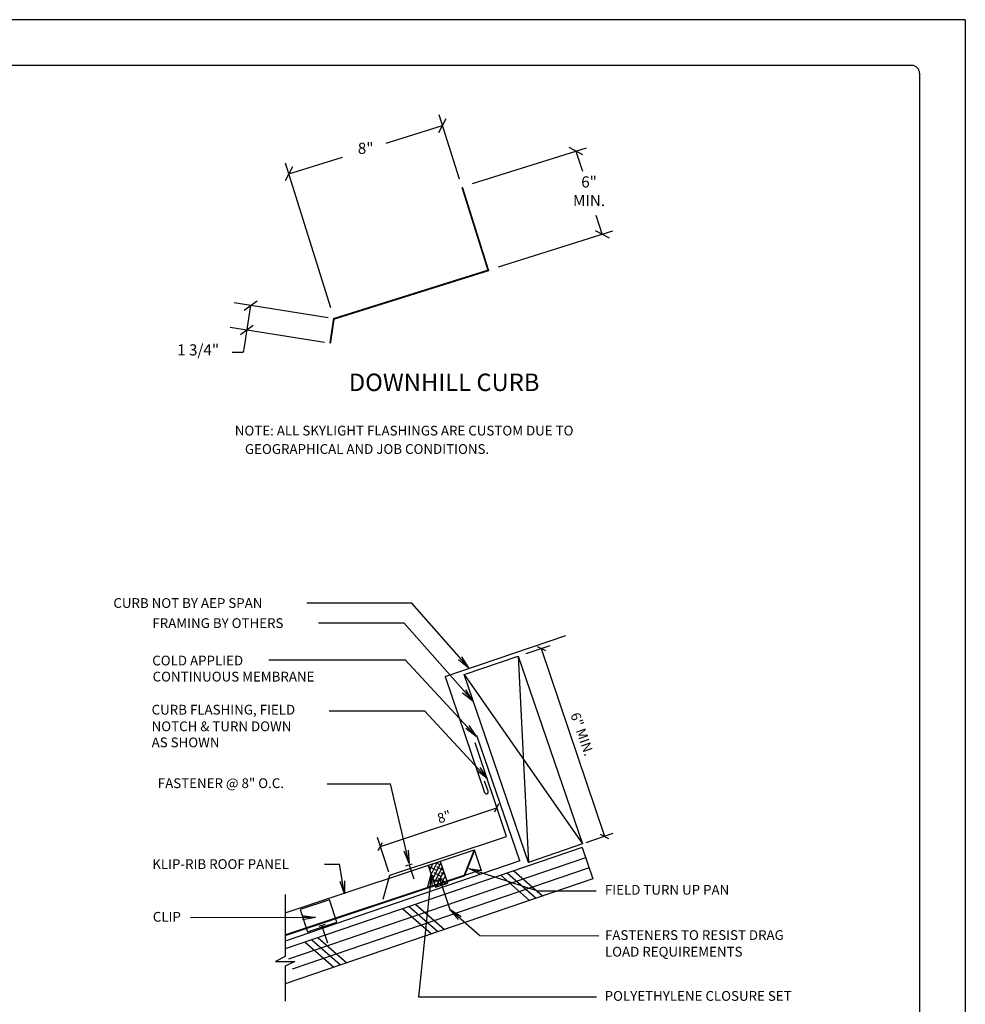
# Model space of a CAD drawing. Extents: x -9.6 to 6.9, y -36.5 to 8.
# Drawn here: x -4 to 3.7, y -31 to -22.9 of the extents above; entities that cross this region are included whole.
import ezdxf

# ---------------------------------------------------------------- set-up
doc = ezdxf.new("R2010")
doc.units = 0
doc.header["$LTSCALE"] = 0.5
doc.header["$MEASUREMENT"] = 0
doc.layers.get('0').update_dxf_attribs({"linetype": 'CONTINUOUS'})
for name, color, linetype in [('BORDER', 8, 'CONTINUOUS'), ('DIM', 4, 'CONTINUOUS'), ('DWG', 2, 'CONTINUOUS')]:
    doc.layers.add(name, color=color, linetype=linetype)
doc.styles.add('ROMANS', font='romans')

# ---------------------------------------------------------------- blocks, each defined once
blk = doc.blocks.new('_OBLIQUE')
at = {"color": 0, "linetype": 'ByBlock'}
blk.add_line((-0.5, -0.5), (0.5, 0.5), dxfattribs=at)

msp = doc.modelspace()

# ---------------------------------------------------------------- linework, layer by layer
at = {"layer": 'BORDER'}
for p, q in [((3.7298, -22.8873), (-4.7702, -22.8873)), ((3.7298, -22.8873), (3.7298, -33.8873)), ((3.2923, -23.2623), (-4.1452, -23.2623)), ((3.3548, -23.3248), (3.3548, -33.4498))]:
    msp.add_line(p, q, dxfattribs=at)
msp.add_arc((3.2923, -23.3248), 0.0625, 0, 90, dxfattribs=at)
at = {"layer": 'DIM', "linetype": 'Continuous'}
for p, q in [((-0.4138, -24.1937), (-0.579, -23.6675)), ((-1.0142, -23.8999), (-0.5516, -23.7547)), ((-0.3067, -24.2297), (0.6283, -23.9362)), ((-1.812, -24.1503), (-1.3727, -24.0125)), ((0.5411, -23.9635), (0.5932, -24.1295)), ((-1.4679, -25.2468), (-1.8394, -24.0631)), ((0.755, -24.6449), (0.7064, -24.4903)), ((-0.0928, -24.911), (0.8422, -24.6175)), ((-1.4876, -25.331), (-2.2593, -25.208)), ((-2.1239, -25.2296), (-2.1774, -25.5659)), ((-1.5196, -25.5318), (-2.2913, -25.4089)), ((-2.1774, -25.5659), (-2.1846, -25.611)), ((-2.276, -25.611), (-2.1846, -25.611)), ((-0.8037, -27.6676), (-1.6638, -27.6675)), ((-0.3369, -28.1972), (-0.8037, -27.6676)), ((-0.865, -27.832), (-1.5688, -27.8319)), ((-0.304, -28.4685), (-0.865, -27.832)), ((-1.9741, -28.1316), (-0.8588, -28.1316)), ((-0.2766, -28.7602), (-0.8588, -28.1316)), ((-1.4809, -28.5503), (-0.6994, -28.5503)), ((-0.1861, -29.1045), (-0.6994, -28.5503)), ((-1.4971, -29.1464), (-0.9781, -29.1464)), ((-0.8257, -29.7996), (-0.9781, -29.1464)), ((-1.5188, -29.8052), (-1.3956, -29.8052)), ((-1.3562, -30.049), (-1.3956, -29.8052)), ((-0.3377, -29.8406), (0.2246, -30.0228)), ((-0.6461, -29.8973), (-0.7489, -30.8931)), ((0.2246, -30.0228), (0.7058, -30.0243)), ((-1.5931, -30.2428), (-2.6167, -30.2444)), ((-0.4908, -30.1755), (-0.2472, -30.3895)), ((-0.2472, -30.3895), (0.7293, -30.3912)), ((-0.7489, -30.8931), (0.7082, -30.8931))]:
    msp.add_line(p, q, dxfattribs=at)
at = {"layer": 'DIM'}
for p, q in [((0.1339, -28.0793), (0.3294, -28.0135)), ((0.2228, -28.0212), (0.2904, -28.0548)), ((0.2566, -28.038), (0.7733, -29.5768)), ((-0.4208, -28.1289), (-0.3369, -28.1972)), ((-0.3369, -28.1972), (-0.4075, -28.1172)), ((-0.3369, -28.1972), (-0.3941, -28.1054)), ((-0.304, -28.4685), (-0.3746, -28.3885)), ((-0.304, -28.4685), (-0.3612, -28.3768)), ((-0.3879, -28.4003), (-0.304, -28.4685)), ((-0.2766, -28.7602), (-0.3621, -28.694)), ((-0.2766, -28.7602), (-0.3491, -28.6819)), ((-0.336, -28.6699), (-0.2766, -28.7602)), ((-0.1861, -29.1045), (-0.2586, -29.0262)), ((-0.2456, -29.0141), (-0.1861, -29.1045)), ((-0.1861, -29.1045), (-0.2716, -29.0383)), ((-1.0612, -29.6606), (-0.1068, -29.3425)), ((-0.1236, -29.3762), (-0.0899, -29.3087)), ((-0.991, -29.8711), (-1.0854, -29.5878)), ((0.6238, -29.6271), (0.846, -29.5523)), ((0.7395, -29.56), (0.807, -29.5936)), ((-1.078, -29.6943), (-1.0443, -29.6269)), ((-0.8257, -29.7996), (-0.8673, -29.6997)), ((-0.8257, -29.7996), (-0.85, -29.6957)), ((-0.8327, -29.6916), (-0.8257, -29.7996)), ((-0.2418, -29.8903), (-0.3377, -29.8406)), ((-0.3377, -29.8406), (-0.2308, -29.8565)), ((-0.6736, -29.9907), (-0.645, -29.8865)), ((-0.645, -29.8865), (-0.6559, -29.9926)), ((-0.645, -29.8865), (-0.6382, -29.9944)), ((-1.3562, -30.049), (-1.3908, -29.9465)), ((-1.3562, -30.049), (-1.3732, -29.9437)), ((-1.3557, -29.9408), (-1.3562, -30.049)), ((-1.6998, -30.2252), (-1.5931, -30.2428)), ((-1.5931, -30.2428), (-1.6997, -30.2429)), ((-1.5931, -30.2428), (-1.6997, -30.2607)), ((-0.4908, -30.1755), (-0.3989, -30.2326)), ((-0.4224, -30.2593), (-0.4908, -30.1755))]:
    msp.add_line(p, q, dxfattribs=at)
at = {"layer": 'DWG', "linetype": 'Continuous'}
for p, q in [((-0.5307, -28.267), (0.4573, -27.9318)), ((-0.5307, -28.267), (-0.2081, -29.2179)), ((-0.0282, -29.5783), (-0.2841, -28.8105)), ((-0.1789, -29.208), (-0.2073, -29.1242)), ((-0.9826, -29.8964), (-0.0282, -29.5783)), ((-1.8407, -30.2047), (-0.2899, -29.6878)), ((-0.2351, -29.8522), (-0.2899, -29.6878)), ((-0.8263, -29.8106), (-0.7883, -29.9244)), ((-1.0385, -30.0931), (-0.9826, -29.8964)), ((-0.2351, -29.8522), (-0.3731, -29.8982)), ((-0.575, -29.9316), (-0.4906, -30.1846)), ((-1.6584, -30.3584), (-1.4179, -30.2792))]:
    msp.add_line(p, q, dxfattribs=at)
at = {"layer": 'DWG'}
for p, q in [((-0.3742, -28.2521), (0.0672, -28.1012)), ((0.0672, -28.1012), (0.5934, -29.6398)), ((0.0672, -28.1012), (0.152, -29.7907)), ((0.152, -29.7907), (-0.3742, -28.2521)), ((-0.3742, -28.2521), (0.5934, -29.6398)), ((0.0805, -29.7779), (-0.2703, -28.7525)), ((0.5911, -29.6694), (-1.8407, -30.5001)), ((0.5934, -29.6398), (0.152, -29.7907)), ((0.5911, -29.6694), (0.6784, -29.9248)), ((0.6194, -29.7524), (-1.8124, -30.5831)), ((0.0805, -29.7779), (-1.8407, -30.4351)), ((0.6478, -29.8355), (-1.784, -30.6662)), ((-0.8516, -29.819), (-0.801, -29.8021)), ((-0.5674, -29.7828), (-0.6686, -29.8165)), ((-0.6686, -29.8165), (-0.6096, -29.9935)), ((-0.6678, -29.8187), (-0.6663, -29.8157)), ((-0.5981, -29.8581), (-0.6577, -29.8283)), ((-0.6559, -29.8545), (-0.6306, -29.8038)), ((-0.644, -29.8903), (-0.5948, -29.7919)), ((-0.6339, -29.8104), (-0.6405, -29.8071)), ((-0.632, -29.926), (-0.5646, -29.7911)), ((-0.6201, -29.9618), (-0.5527, -29.8269)), ((-0.5743, -29.8104), (-0.6047, -29.7952)), ((-0.543, -29.8558), (-0.5981, -29.8283)), ((-0.5669, -29.7843), (-0.5689, -29.7833)), ((-0.5084, -29.9598), (-0.5674, -29.7828)), ((-0.6219, -29.9058), (-0.6422, -29.8957)), ((-0.5623, -29.9058), (-0.6219, -29.876)), ((-0.6055, -29.9922), (-0.5408, -29.8627)), ((-0.6003, -29.94), (-0.5497, -29.9231)), ((-0.5265, -29.9535), (-0.5862, -29.9237)), ((-0.5697, -29.9802), (-0.5288, -29.8984)), ((-0.5311, -29.8916), (-0.5623, -29.876)), ((-0.5192, -29.9273), (-0.5266, -29.9237)), ((-0.0737, -29.8965), (0.1611, -30.1015)), ((-0.0204, -29.8783), (0.2144, -30.0833)), ((0.0329, -29.8601), (0.2677, -30.0651)), ((0.6784, -29.9248), (-1.8407, -30.7853)), ((-0.5862, -29.9535), (-0.6302, -29.9315)), ((-0.5832, -29.9847), (-0.61, -29.9714)), ((-0.6096, -29.9935), (-0.5084, -29.9598)), ((-0.5475, -29.9728), (-0.5504, -29.9714)), ((-0.534, -29.9683), (-0.5169, -29.9342)), ((-1.8407, -30.0534), (-1.8407, -30.5614)), ((-1.4779, -30.0969), (-1.7185, -30.1761)), ((-1.4179, -30.2792), (-1.4779, -30.0969)), ((-0.8242, -30.1528), (-0.5893, -30.3578)), ((-0.7709, -30.1346), (-0.5361, -30.3396)), ((-1.7185, -30.1761), (-1.6584, -30.3584)), ((-0.8775, -30.171), (-0.6426, -30.376)), ((-1.5147, -30.2998), (-1.5654, -30.3165)), ((-1.4926, -30.4523), (-1.5401, -30.3082)), ((-1.5705, -30.4078), (-1.3356, -30.6127)), ((-1.677, -30.4442), (-1.4422, -30.6491)), ((-1.6238, -30.426), (-1.3889, -30.6309)), ((-1.8407, -30.5614), (-1.9207, -30.6014)), ((-1.9207, -30.6014), (-1.7608, -30.6014)), ((-1.7608, -30.6014), (-1.8407, -30.6413)), ((-1.8407, -30.6413), (-1.8407, -30.9267))]:
    msp.add_line(p, q, dxfattribs=at)
at = {"layer": 'DWG', "const_width": 0.0152}
for points in [[(-0.3912, -24.2597), (-0.1773, -24.941), (-1.4425, -25.3382), (-1.4724, -25.5393)], [(-1.8407, -30.3874), (-0.3731, -29.8982), (-0.2899, -29.6878)]]:
    msp.add_lwpolyline(points, dxfattribs=at)
at = {"layer": 'DWG'}
msp.add_arc((-0.1934, -29.2131), 0.0154, 197.92668, 19.55446, dxfattribs=at)

# ---------------------------------------------------------------- block references
at = {"layer": 'DIM', "linetype": 'Continuous', "yscale": 0.09140625000000036, "zscale": 0.09140625}
for p, xscale, rotation in [((-0.5516, -23.7547), 0.09140624999999986, 17.42650761790776), ((0.5411, -23.9635), 0.09140625000000155, 107.4265076179074), ((-1.812, -24.1503), 0.09140625000000155, 197.4265076179074), ((0.755, -24.6449), 0.09140625000000101, 287.4265076179063), ((-2.1239, -25.2296), -0.09140625000000031, 260.9487323252831), ((-2.1559, -25.4305), -0.09140625000000004, 80.94873232528418)]:
    msp.add_blockref('_OBLIQUE', p, dxfattribs=dict(at, xscale=xscale, rotation=rotation))

# ---------------------------------------------------------------- texts
at = {"layer": 'DIM', "style": 'ROMANS'}
for s, height, p in [('%%UDOWNHILL CURB', 0.142822, (-1.3195, -25.9293)), ('NOTE: ALL SKYLIGHT FLASHINGS ARE CUSTOM DUE TO', 0.07998, (-2.2537, -26.2936)), ('      GEOGRAPHICAL AND JOB CONDITIONS.', 0.07998, (-2.3173, -26.4445)), ('CURB NOT BY AEP SPAN', 0.07998, (-3.2482, -27.7061)), ('FRAMING BY OTHERS', 0.07998, (-2.9284, -27.8706)), ('COLD APPLIED', 0.07998, (-2.9297, -28.1772)), ('CONTINUOUS MEMBRANE', 0.07998, (-2.9268, -28.3089)), ('CURB FLASHING, FIELD', 0.07998, (-2.9348, -28.5797)), ('NOTCH & TURN DOWN', 0.07998, (-2.9348, -28.716)), ('AS SHOWN', 0.07998, (-2.9348, -28.8476)), ('FASTENER @ 8" O.C.', 0.07998, (-2.8843, -29.182)), ('KLIP-RIB ROOF PANEL', 0.07998, (-2.9296, -29.8445)), ('FIELD TURN UP PAN', 0.07998, (0.7779, -30.0552)), ('CLIP', 0.07998, (-2.9249, -30.2765)), ('FASTENERS TO RESIST DRAG', 0.07998, (0.7781, -30.426)), ('LOAD REQUIREMENTS', 0.07998, (0.7781, -30.5623)), ('POLYETHYLENE CLOSURE SET', 0.07998, (0.7758, -30.9246))]:
    msp.add_text(s, height=height, dxfattribs=at).set_placement(p)
for s, rotation, p in [('6" MIN.', 289.13632, (0.4941, -28.5801)), ('8"', 18.42417, (-0.5789, -29.4723))]:
    msp.add_text(s, height=0.07998, rotation=rotation, dxfattribs=at).set_placement(p)
at = {"layer": 'DIM', "char_height": 0.09141, "attachment_point": 5, "style": 'ROMANS'}
for s, insert in [('{8"}', (-1.1818, -23.9525)), ('{6"}\\P{MIN.}', (0.648, -24.3042)), ('{1 3/4"}', (-2.5541, -25.6041))]:
    msp.add_mtext(s, dxfattribs=dict(at, insert=insert))

doc.saveas('drawing.dxf')
